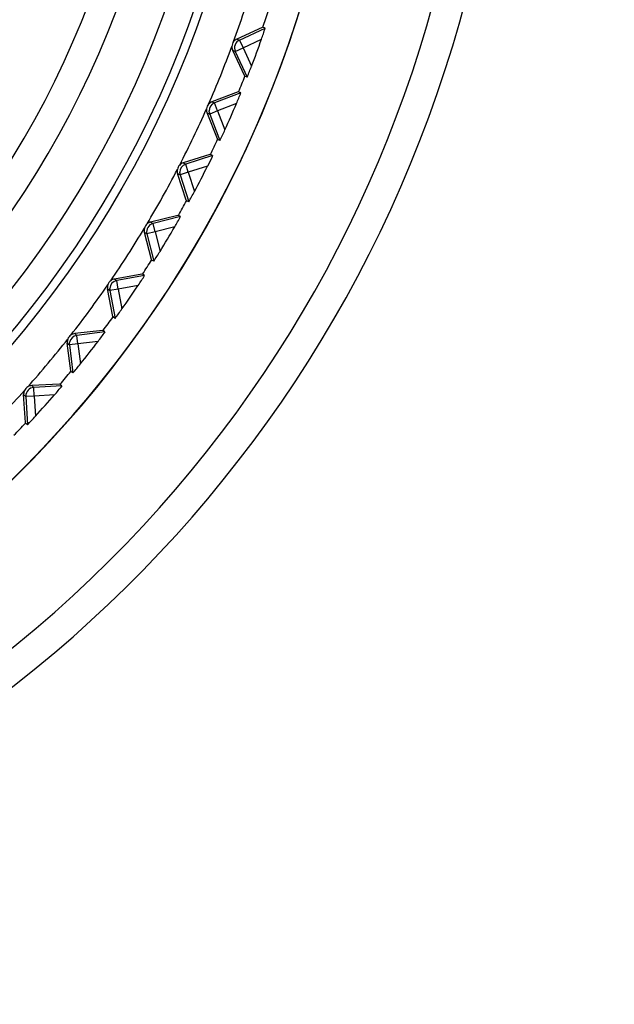
# Model space of a CAD drawing. Extents: x -26.9 to 25.8, y -19.2 to 15.2.
# Drawn here: x 8 to 9, y -1.2 to 0.6 of the extents above; entities that cross this region are included whole.
import ezdxf

# ---------------------------------------------------------------- set-up
doc = ezdxf.new("R2010")
doc.units = 0
doc.header["$MEASUREMENT"] = 0
doc.layers.get('0').update_dxf_attribs({"linetype": 'CONTINUOUS'})

msp = doc.modelspace()

# ---------------------------------------------------------------- linework, layer by layer
for points, knots in [([(7.61844, 2.8471), (6.85258, 3.31756), (5.86563, 3.21152), (5.21721, 2.58908), (5.21721, 2.58908), (4.56878, 1.96665), (4.42246, 0.98488), (4.86122, 0.20042), (4.86122, 0.20042), (5.29997, -0.58404), (6.21311, -0.97326), (7.08287, -0.74656), (7.08287, -0.74656), (7.95263, -0.51985), (8.55959, 0.26559), (8.55959, 1.16441)], [0, 0, 0, 0, 0.2, 0.2, 0.2, 0.2, 0.4, 0.4, 0.4, 0.4, 0.6, 0.6, 0.6, 0.6, 1, 1, 1, 1]), ([(7.61844, 2.8471), (6.85258, 3.31756), (5.86563, 3.21152), (5.21721, 2.58908), (5.21721, 2.58908), (4.56878, 1.96665), (4.42246, 0.98488), (4.86122, 0.20042), (4.86122, 0.20042), (5.29997, -0.58404), (6.21311, -0.97326), (7.08287, -0.74656), (7.08287, -0.74656), (7.95263, -0.51985), (8.55959, 0.26559), (8.55959, 1.16441)], [0, 0, 0, 0, 0.2, 0.2, 0.2, 0.2, 0.4, 0.4, 0.4, 0.4, 0.6, 0.6, 0.6, 0.6, 1, 1, 1, 1]), ([(8.39727, 1.16442), (8.39727, 2.16542), (7.58579, 2.97691), (6.58477, 2.97691), (6.58477, 2.97691), (5.58376, 2.97691), (4.77227, 2.16543), (4.77227, 1.16442), (4.77227, 1.16442), (4.77227, 0.16341), (5.58375, -0.64808), (6.58476, -0.64808), (6.58476, -0.64808), (7.58578, -0.64809), (8.39726, 0.16339), (8.39727, 1.16441), (8.39727, 1.16441), (8.39727, 1.16441), (8.39727, 1.16442), (8.39727, 1.16442)], [0, 0, 0, 0, 0.1666667, 0.1666667, 0.1666667, 0.1666667, 0.3333333, 0.3333333, 0.3333333, 0.3333333, 0.5, 0.5, 0.5, 0.5, 0.6666667, 0.6666667, 0.6666667, 0.6666667, 1, 1, 1, 1]), ([(8.39727, 1.16442), (8.39727, 2.16542), (7.58579, 2.97691), (6.58477, 2.97691), (6.58477, 2.97691), (5.58376, 2.97691), (4.77227, 2.16543), (4.77227, 1.16442), (4.77227, 1.16442), (4.77227, 0.16341), (5.58375, -0.64808), (6.58476, -0.64808), (6.58476, -0.64808), (7.58578, -0.64809), (8.39726, 0.16339), (8.39727, 1.16441), (8.39727, 1.16441), (8.39727, 1.16441), (8.39727, 1.16442), (8.39727, 1.16442)], [0, 0, 0, 0, 0.1666667, 0.1666667, 0.1666667, 0.1666667, 0.3333333, 0.3333333, 0.3333333, 0.3333333, 0.5, 0.5, 0.5, 0.5, 0.6666667, 0.6666667, 0.6666667, 0.6666667, 1, 1, 1, 1]), ([(8.38227, 1.16442), (8.38227, 2.15714), (7.5775, 2.96191), (6.58477, 2.96191), (6.58477, 2.96191), (5.59204, 2.96191), (4.78727, 2.15714), (4.78727, 1.16442), (4.78727, 1.16442), (4.78727, 0.17169), (5.59203, -0.63308), (6.58476, -0.63308), (6.58476, -0.63308), (7.57749, -0.63309), (8.38226, 0.17168), (8.38227, 1.16441), (8.38227, 1.16441), (8.38227, 1.16441), (8.38227, 1.16442), (8.38227, 1.16442)], [0, 0, 0, 0, 0.1666667, 0.1666667, 0.1666667, 0.1666667, 0.3333333, 0.3333333, 0.3333333, 0.3333333, 0.5, 0.5, 0.5, 0.5, 0.6666667, 0.6666667, 0.6666667, 0.6666667, 1, 1, 1, 1]), ([(8.38227, 1.16442), (8.38227, 2.15714), (7.5775, 2.96191), (6.58477, 2.96191), (6.58477, 2.96191), (5.59204, 2.96191), (4.78727, 2.15714), (4.78727, 1.16442), (4.78727, 1.16442), (4.78727, 0.17169), (5.59203, -0.63308), (6.58476, -0.63308), (6.58476, -0.63308), (7.57749, -0.63309), (8.38226, 0.17168), (8.38227, 1.16441), (8.38227, 1.16441), (8.38227, 1.16441), (8.38227, 1.16442), (8.38227, 1.16442)], [0, 0, 0, 0, 0.1666667, 0.1666667, 0.1666667, 0.1666667, 0.3333333, 0.3333333, 0.3333333, 0.3333333, 0.5, 0.5, 0.5, 0.5, 0.6666667, 0.6666667, 0.6666667, 0.6666667, 1, 1, 1, 1]), ([(8.33477, 1.16442), (8.33477, 2.13091), (7.55127, 2.91441), (6.58477, 2.91441), (6.58477, 2.91441), (5.61827, 2.91441), (4.83477, 2.13091), (4.83477, 1.16442), (4.83477, 1.16442), (4.83477, 0.19793), (5.61826, -0.58558), (6.58476, -0.58558), (6.58476, -0.58558), (7.55126, -0.58559), (8.33476, 0.19791), (8.33477, 1.16441), (8.33477, 1.16441), (8.33477, 1.16441), (8.33477, 1.16442), (8.33477, 1.16442)], [0, 0, 0, 0, 0.1666667, 0.1666667, 0.1666667, 0.1666667, 0.3333333, 0.3333333, 0.3333333, 0.3333333, 0.5, 0.5, 0.5, 0.5, 0.6666667, 0.6666667, 0.6666667, 0.6666667, 1, 1, 1, 1]), ([(8.33477, 1.16442), (8.33477, 2.13091), (7.55127, 2.91441), (6.58477, 2.91441), (6.58477, 2.91441), (5.61827, 2.91441), (4.83477, 2.13091), (4.83477, 1.16442), (4.83477, 1.16442), (4.83477, 0.19793), (5.61826, -0.58558), (6.58476, -0.58558), (6.58476, -0.58558), (7.55126, -0.58559), (8.33476, 0.19791), (8.33477, 1.16441), (8.33477, 1.16441), (8.33477, 1.16441), (8.33477, 1.16442), (8.33477, 1.16442)], [0, 0, 0, 0, 0.1666667, 0.1666667, 0.1666667, 0.1666667, 0.3333333, 0.3333333, 0.3333333, 0.3333333, 0.5, 0.5, 0.5, 0.5, 0.6666667, 0.6666667, 0.6666667, 0.6666667, 1, 1, 1, 1]), ([(5.12553, 2.87704), (4.40789, 2.26558), (4.14757, 1.27155), (4.4734, 0.38683), (4.4734, 0.38683), (4.79924, -0.49789), (5.6421, -1.08564), (6.58492, -1.08558), (6.58492, -1.08558), (7.52773, -1.08552), (8.37052, -0.49766), (8.69623, 0.38711), (8.69623, 0.38711), (9.02195, 1.27187), (8.76151, 2.26587), (8.04378, 2.87723)], [0, 0, 0, 0, 0.2, 0.2, 0.2, 0.2, 0.4, 0.4, 0.4, 0.4, 0.6, 0.6, 0.6, 0.6, 1, 1, 1, 1]), ([(5.12553, 2.87704), (4.40789, 2.26558), (4.14757, 1.27155), (4.4734, 0.38683), (4.4734, 0.38683), (4.79924, -0.49789), (5.6421, -1.08564), (6.58492, -1.08558), (6.58492, -1.08558), (7.52773, -1.08552), (8.37052, -0.49766), (8.69623, 0.38711), (8.69623, 0.38711), (9.02195, 1.27187), (8.76151, 2.26587), (8.04378, 2.87723)], [0, 0, 0, 0, 0.2, 0.2, 0.2, 0.2, 0.4, 0.4, 0.4, 0.4, 0.6, 0.6, 0.6, 0.6, 1, 1, 1, 1]), ([(4.60977, 1.16442), (4.60977, 0.21718), (5.28229, -0.59667), (6.21255, -0.77519), (6.21255, -0.77519), (7.14282, -0.95371), (8.06883, -0.44662), (8.41947, 0.43333), (8.41947, 0.43333), (8.77011, 1.31328), (8.44663, 2.31825), (7.64853, 2.82845)], [0, 0, 0, 0, 0.25, 0.25, 0.25, 0.25, 0.5, 0.5, 0.5, 0.5, 1, 1, 1, 1]), ([(4.60977, 1.16442), (4.60977, 0.21718), (5.28229, -0.59667), (6.21255, -0.77519), (6.21255, -0.77519), (7.14282, -0.95371), (8.06883, -0.44662), (8.41947, 0.43333), (8.41947, 0.43333), (8.77011, 1.31328), (8.44663, 2.31825), (7.64853, 2.82845)], [0, 0, 0, 0, 0.25, 0.25, 0.25, 0.25, 0.5, 0.5, 0.5, 0.5, 1, 1, 1, 1]), ([(6.66653, -0.50358), (7.55599, -0.45998), (8.25477, 0.27388), (8.25477, 1.16441), (8.25477, 1.16441), (8.25477, 2.05494), (7.556, 2.7888), (6.66654, 2.83241)], [0, 0, 0, 0, 0.3333333, 0.3333333, 0.3333333, 0.3333333, 1, 1, 1, 1]), ([(6.66653, -0.50358), (7.55599, -0.45998), (8.25477, 0.27388), (8.25477, 1.16441), (8.25477, 1.16441), (8.25477, 2.05494), (7.556, 2.7888), (6.66654, 2.83241)], [0, 0, 0, 0, 0.3333333, 0.3333333, 0.3333333, 0.3333333, 1, 1, 1, 1]), ([(6.6694, -0.45337), (7.53006, -0.40835), (8.20481, 0.30265), (8.20477, 1.16449), (8.20477, 1.16449), (8.20473, 2.02632), (7.52992, 2.73726), (6.66926, 2.7822)], [0, 0, 0, 0, 0.3333333, 0.3333333, 0.3333333, 0.3333333, 1, 1, 1, 1]), ([(6.6694, -0.45337), (7.53006, -0.40835), (8.20481, 0.30265), (8.20477, 1.16449), (8.20477, 1.16449), (8.20473, 2.02632), (7.52992, 2.73726), (6.66926, 2.7822)], [0, 0, 0, 0, 0.3333333, 0.3333333, 0.3333333, 0.3333333, 1, 1, 1, 1]), ([(4.48683, 1.81429), (4.20747, 0.91247), (4.53571, -0.06698), (5.30206, -0.61837), (5.30206, -0.61837), (6.06841, -1.16976), (7.1014, -1.1697), (7.86769, -0.61822), (7.86769, -0.61822), (8.63398, -0.06674), (8.96209, 0.91276), (8.68263, 1.81454)], [0, 0, 0, 0, 0.25, 0.25, 0.25, 0.25, 0.5, 0.5, 0.5, 0.5, 1, 1, 1, 1]), ([(4.48683, 1.81429), (4.20747, 0.91247), (4.53571, -0.06698), (5.30206, -0.61837), (5.30206, -0.61837), (6.06841, -1.16976), (7.1014, -1.1697), (7.86769, -0.61822), (7.86769, -0.61822), (8.63398, -0.06674), (8.96209, 0.91276), (8.68263, 1.81454)], [0, 0, 0, 0, 0.25, 0.25, 0.25, 0.25, 0.5, 0.5, 0.5, 0.5, 1, 1, 1, 1]), ([(4.60994, 1.16442), (4.60994, 0.45888), (4.98634, -0.19306), (5.59736, -0.54583), (5.59736, -0.54583), (6.20837, -0.8986), (6.96117, -0.8986), (7.57218, -0.54583), (7.57218, -0.54583), (8.18319, -0.19306), (8.55959, 0.45888), (8.55959, 1.16442)], [0, 0, 0, 0, 0.25, 0.25, 0.25, 0.25, 0.5, 0.5, 0.5, 0.5, 1, 1, 1, 1]), ([(4.60994, 1.16442), (4.60994, 0.45888), (4.98634, -0.19306), (5.59736, -0.54583), (5.59736, -0.54583), (6.20837, -0.8986), (6.96117, -0.8986), (7.57218, -0.54583), (7.57218, -0.54583), (8.18319, -0.19306), (8.55959, 0.45888), (8.55959, 1.16442)], [0, 0, 0, 0, 0.25, 0.25, 0.25, 0.25, 0.5, 0.5, 0.5, 0.5, 1, 1, 1, 1]), ([(8.40457, 0.54465), (8.40457, 0.54465), (8.40444, 0.54462), (8.40444, 0.54462), (8.40444, 0.54462), (8.40444, 0.54462), (8.40364, 0.5443), (8.40364, 0.5443), (8.40364, 0.5443), (8.40364, 0.5443), (8.35893, 0.52406), (8.35893, 0.52406)], [0, 0, 0, 0, 0.25, 0.25, 0.25, 0.25, 0.5, 0.5, 0.5, 0.5, 1, 1, 1, 1]), ([(8.40457, 0.54465), (8.40457, 0.54465), (8.40444, 0.54462), (8.40444, 0.54462), (8.40444, 0.54462), (8.40444, 0.54462), (8.40364, 0.5443), (8.40364, 0.5443), (8.40364, 0.5443), (8.40364, 0.5443), (8.35893, 0.52406), (8.35893, 0.52406)], [0, 0, 0, 0, 0.25, 0.25, 0.25, 0.25, 0.5, 0.5, 0.5, 0.5, 1, 1, 1, 1]), ([(8.37308, 0.45891), (8.37308, 0.45891), (8.373, 0.45902), (8.373, 0.45902), (8.373, 0.45902), (8.373, 0.45902), (8.3726, 0.45978), (8.3726, 0.45978), (8.3726, 0.45978), (8.3726, 0.45978), (8.35161, 0.50415), (8.35161, 0.50415)], [0, 0, 0, 0, 0.25, 0.25, 0.25, 0.25, 0.5, 0.5, 0.5, 0.5, 1, 1, 1, 1]), ([(8.37308, 0.45891), (8.37308, 0.45891), (8.373, 0.45902), (8.373, 0.45902), (8.373, 0.45902), (8.373, 0.45902), (8.3726, 0.45978), (8.3726, 0.45978), (8.3726, 0.45978), (8.3726, 0.45978), (8.35161, 0.50415), (8.35161, 0.50415)], [0, 0, 0, 0, 0.25, 0.25, 0.25, 0.25, 0.5, 0.5, 0.5, 0.5, 1, 1, 1, 1]), ([(8.36207, 0.43161), (8.36207, 0.43161), (8.36193, 0.43158), (8.36193, 0.43158), (8.36193, 0.43158), (8.36193, 0.43158), (8.36111, 0.43131), (8.36111, 0.43131), (8.36111, 0.43131), (8.36111, 0.43131), (8.31522, 0.41393), (8.31522, 0.41393)], [0, 0, 0, 0, 0.25, 0.25, 0.25, 0.25, 0.5, 0.5, 0.5, 0.5, 1, 1, 1, 1]), ([(8.36207, 0.43161), (8.36207, 0.43161), (8.36193, 0.43158), (8.36193, 0.43158), (8.36193, 0.43158), (8.36193, 0.43158), (8.36111, 0.43131), (8.36111, 0.43131), (8.36111, 0.43131), (8.36111, 0.43131), (8.31522, 0.41393), (8.31522, 0.41393)], [0, 0, 0, 0, 0.25, 0.25, 0.25, 0.25, 0.5, 0.5, 0.5, 0.5, 1, 1, 1, 1]), ([(8.32525, 0.34801), (8.32525, 0.34801), (8.32518, 0.34813), (8.32518, 0.34813), (8.32518, 0.34813), (8.32518, 0.34813), (8.32483, 0.34892), (8.32483, 0.34892), (8.32483, 0.34892), (8.32483, 0.34892), (8.30667, 0.39451), (8.30667, 0.39451)], [0, 0, 0, 0, 0.25, 0.25, 0.25, 0.25, 0.5, 0.5, 0.5, 0.5, 1, 1, 1, 1]), ([(8.32525, 0.34801), (8.32525, 0.34801), (8.32518, 0.34813), (8.32518, 0.34813), (8.32518, 0.34813), (8.32518, 0.34813), (8.32483, 0.34892), (8.32483, 0.34892), (8.32483, 0.34892), (8.32483, 0.34892), (8.30667, 0.39451), (8.30667, 0.39451)], [0, 0, 0, 0, 0.25, 0.25, 0.25, 0.25, 0.5, 0.5, 0.5, 0.5, 1, 1, 1, 1]), ([(8.31255, 0.32146), (8.31255, 0.32146), (8.31241, 0.32144), (8.31241, 0.32144), (8.31241, 0.32144), (8.31241, 0.32144), (8.31158, 0.32122), (8.31158, 0.32122), (8.31158, 0.32122), (8.31158, 0.32122), (8.26468, 0.30675), (8.26468, 0.30675)], [0, 0, 0, 0, 0.25, 0.25, 0.25, 0.25, 0.5, 0.5, 0.5, 0.5, 1, 1, 1, 1]), ([(8.31255, 0.32146), (8.31255, 0.32146), (8.31241, 0.32144), (8.31241, 0.32144), (8.31241, 0.32144), (8.31241, 0.32144), (8.31158, 0.32122), (8.31158, 0.32122), (8.31158, 0.32122), (8.31158, 0.32122), (8.26468, 0.30675), (8.26468, 0.30675)], [0, 0, 0, 0, 0.25, 0.25, 0.25, 0.25, 0.5, 0.5, 0.5, 0.5, 1, 1, 1, 1]), ([(8.27056, 0.24034), (8.27056, 0.24034), (8.27049, 0.24046), (8.27049, 0.24046), (8.27049, 0.24046), (8.27049, 0.24046), (8.27019, 0.24127), (8.27019, 0.24127), (8.27019, 0.24127), (8.27019, 0.24127), (8.25493, 0.28791), (8.25493, 0.28791)], [0, 0, 0, 0, 0.25, 0.25, 0.25, 0.25, 0.5, 0.5, 0.5, 0.5, 1, 1, 1, 1]), ([(8.27056, 0.24034), (8.27056, 0.24034), (8.27049, 0.24046), (8.27049, 0.24046), (8.27049, 0.24046), (8.27049, 0.24046), (8.27019, 0.24127), (8.27019, 0.24127), (8.27019, 0.24127), (8.27019, 0.24127), (8.25493, 0.28791), (8.25493, 0.28791)], [0, 0, 0, 0, 0.25, 0.25, 0.25, 0.25, 0.5, 0.5, 0.5, 0.5, 1, 1, 1, 1]), ([(8.25621, 0.21463), (8.25621, 0.21463), (8.25607, 0.21462), (8.25607, 0.21462), (8.25607, 0.21462), (8.25607, 0.21462), (8.25522, 0.21446), (8.25522, 0.21446), (8.25522, 0.21446), (8.25522, 0.21446), (8.20751, 0.20296), (8.20751, 0.20296)], [0, 0, 0, 0, 0.25, 0.25, 0.25, 0.25, 0.5, 0.5, 0.5, 0.5, 1, 1, 1, 1]), ([(8.25621, 0.21463), (8.25621, 0.21463), (8.25607, 0.21462), (8.25607, 0.21462), (8.25607, 0.21462), (8.25607, 0.21462), (8.25522, 0.21446), (8.25522, 0.21446), (8.25522, 0.21446), (8.25522, 0.21446), (8.20751, 0.20296), (8.20751, 0.20296)], [0, 0, 0, 0, 0.25, 0.25, 0.25, 0.25, 0.5, 0.5, 0.5, 0.5, 1, 1, 1, 1]), ([(8.20921, 0.13631), (8.20921, 0.13631), (8.20915, 0.13644), (8.20915, 0.13644), (8.20915, 0.13644), (8.20915, 0.13644), (8.2089, 0.13726), (8.2089, 0.13726), (8.2089, 0.13726), (8.2089, 0.13726), (8.1966, 0.18477), (8.1966, 0.18477)], [0, 0, 0, 0, 0.25, 0.25, 0.25, 0.25, 0.5, 0.5, 0.5, 0.5, 1, 1, 1, 1]), ([(8.20921, 0.13631), (8.20921, 0.13631), (8.20915, 0.13644), (8.20915, 0.13644), (8.20915, 0.13644), (8.20915, 0.13644), (8.2089, 0.13726), (8.2089, 0.13726), (8.2089, 0.13726), (8.2089, 0.13726), (8.1966, 0.18477), (8.1966, 0.18477)], [0, 0, 0, 0, 0.25, 0.25, 0.25, 0.25, 0.5, 0.5, 0.5, 0.5, 1, 1, 1, 1]), ([(8.19327, 0.11156), (8.19327, 0.11156), (8.19314, 0.11156), (8.19314, 0.11156), (8.19314, 0.11156), (8.19314, 0.11156), (8.19228, 0.11145), (8.19228, 0.11145), (8.19228, 0.11145), (8.19228, 0.11145), (8.14394, 0.10296), (8.14394, 0.10296)], [0, 0, 0, 0, 0.25, 0.25, 0.25, 0.25, 0.5, 0.5, 0.5, 0.5, 1, 1, 1, 1]), ([(8.19327, 0.11156), (8.19327, 0.11156), (8.19314, 0.11156), (8.19314, 0.11156), (8.19314, 0.11156), (8.19314, 0.11156), (8.19228, 0.11145), (8.19228, 0.11145), (8.19228, 0.11145), (8.19228, 0.11145), (8.14394, 0.10296), (8.14394, 0.10296)], [0, 0, 0, 0, 0.25, 0.25, 0.25, 0.25, 0.5, 0.5, 0.5, 0.5, 1, 1, 1, 1]), ([(8.14145, 0.03634), (8.14145, 0.03634), (8.14139, 0.03647), (8.14139, 0.03647), (8.14139, 0.03647), (8.14139, 0.03647), (8.1412, 0.0373), (8.1412, 0.0373), (8.1412, 0.0373), (8.1412, 0.0373), (8.1319, 0.0855), (8.1319, 0.0855)], [0, 0, 0, 0, 0.25, 0.25, 0.25, 0.25, 0.5, 0.5, 0.5, 0.5, 1, 1, 1, 1]), ([(8.14145, 0.03634), (8.14145, 0.03634), (8.14139, 0.03647), (8.14139, 0.03647), (8.14139, 0.03647), (8.14139, 0.03647), (8.1412, 0.0373), (8.1412, 0.0373), (8.1412, 0.0373), (8.1412, 0.0373), (8.1319, 0.0855), (8.1319, 0.0855)], [0, 0, 0, 0, 0.25, 0.25, 0.25, 0.25, 0.5, 0.5, 0.5, 0.5, 1, 1, 1, 1]), ([(8.12399, 0.01263), (8.12399, 0.01263), (8.12385, 0.01265), (8.12385, 0.01265), (8.12385, 0.01265), (8.12385, 0.01265), (8.12299, 0.01259), (8.12299, 0.01259), (8.12299, 0.01259), (8.12299, 0.01259), (8.07421, 0.00716), (8.07421, 0.00716)], [0, 0, 0, 0, 0.25, 0.25, 0.25, 0.25, 0.5, 0.5, 0.5, 0.5, 1, 1, 1, 1]), ([(8.12399, 0.01263), (8.12399, 0.01263), (8.12385, 0.01265), (8.12385, 0.01265), (8.12385, 0.01265), (8.12385, 0.01265), (8.12299, 0.01259), (8.12299, 0.01259), (8.12299, 0.01259), (8.12299, 0.01259), (8.07421, 0.00716), (8.07421, 0.00716)], [0, 0, 0, 0, 0.25, 0.25, 0.25, 0.25, 0.5, 0.5, 0.5, 0.5, 1, 1, 1, 1]), ([(8.06754, -0.05918), (8.06754, -0.05918), (8.0675, -0.05905), (8.0675, -0.05905), (8.0675, -0.05905), (8.0675, -0.05905), (8.06735, -0.0582), (8.06735, -0.0582), (8.06735, -0.0582), (8.06735, -0.0582), (8.06111, -0.00952), (8.06111, -0.00952)], [0, 0, 0, 0, 0.25, 0.25, 0.25, 0.25, 0.5, 0.5, 0.5, 0.5, 1, 1, 1, 1]), ([(8.06754, -0.05918), (8.06754, -0.05918), (8.0675, -0.05905), (8.0675, -0.05905), (8.0675, -0.05905), (8.0675, -0.05905), (8.06735, -0.0582), (8.06735, -0.0582), (8.06735, -0.0582), (8.06735, -0.0582), (8.06111, -0.00952), (8.06111, -0.00952)], [0, 0, 0, 0, 0.25, 0.25, 0.25, 0.25, 0.5, 0.5, 0.5, 0.5, 1, 1, 1, 1]), ([(8.04863, -0.08174), (8.04863, -0.08174), (8.0485, -0.08172), (8.0485, -0.08172), (8.0485, -0.08172), (8.0485, -0.08172), (8.04763, -0.08173), (8.04763, -0.08173), (8.04763, -0.08173), (8.04763, -0.08173), (7.99861, -0.08408), (7.99861, -0.08408)], [0, 0, 0, 0, 0.25, 0.25, 0.25, 0.25, 0.5, 0.5, 0.5, 0.5, 1, 1, 1, 1]), ([(8.04863, -0.08174), (8.04863, -0.08174), (8.0485, -0.08172), (8.0485, -0.08172), (8.0485, -0.08172), (8.0485, -0.08172), (8.04763, -0.08173), (8.04763, -0.08173), (8.04763, -0.08173), (8.04763, -0.08173), (7.99861, -0.08408), (7.99861, -0.08408)], [0, 0, 0, 0, 0.25, 0.25, 0.25, 0.25, 0.5, 0.5, 0.5, 0.5, 1, 1, 1, 1]), ([(7.98778, -0.14987), (7.98778, -0.14987), (7.98775, -0.14974), (7.98775, -0.14974), (7.98775, -0.14974), (7.98775, -0.14974), (7.98766, -0.14888), (7.98766, -0.14888), (7.98766, -0.14888), (7.98766, -0.14888), (7.98448, -0.0999), (7.98448, -0.0999)], [0, 0, 0, 0, 0.25, 0.25, 0.25, 0.25, 0.5, 0.5, 0.5, 0.5, 1, 1, 1, 1]), ([(7.98778, -0.14987), (7.98778, -0.14987), (7.98775, -0.14974), (7.98775, -0.14974), (7.98775, -0.14974), (7.98775, -0.14974), (7.98766, -0.14888), (7.98766, -0.14888), (7.98766, -0.14888), (7.98766, -0.14888), (7.98448, -0.0999), (7.98448, -0.0999)], [0, 0, 0, 0, 0.25, 0.25, 0.25, 0.25, 0.5, 0.5, 0.5, 0.5, 1, 1, 1, 1])]:
    msp.add_open_spline(points, degree=3, knots=knots)
for points in [[(8.35334, 0.5196), (8.36582, 0.55383), (8.3773, 0.58842), (8.38778, 0.62332)], [(8.35334, 0.5196), (8.36582, 0.55383), (8.3773, 0.58842), (8.38778, 0.62332)], [(8.40458, 0.54465), (8.40774, 0.55394), (8.41083, 0.56325), (8.41385, 0.57259)], [(8.40458, 0.54465), (8.40774, 0.55394), (8.41083, 0.56325), (8.41385, 0.57259)], [(8.3636, 0.52235), (8.3636, 0.52235), (8.4086, 0.54317), (8.4086, 0.54317)], [(8.3636, 0.52235), (8.3636, 0.52235), (8.4086, 0.54317), (8.4086, 0.54317)], [(8.40208, 0.52365), (8.40443, 0.5301), (8.40662, 0.5366), (8.40864, 0.54316)], [(8.40208, 0.52365), (8.40443, 0.5301), (8.40662, 0.5366), (8.40864, 0.54316)], [(8.4086, 0.54317), (8.4086, 0.54317), (8.40457, 0.54465), (8.40457, 0.54465)], [(8.4086, 0.54317), (8.4086, 0.54317), (8.40457, 0.54465), (8.40457, 0.54465)], [(8.35334, 0.5196), (8.35148, 0.51717), (8.3504, 0.51423), (8.35024, 0.51117)], [(8.35334, 0.5196), (8.35148, 0.51717), (8.3504, 0.51423), (8.35024, 0.51117)], [(8.35893, 0.52406), (8.35673, 0.52304), (8.35482, 0.52151), (8.35334, 0.5196)], [(8.35893, 0.52406), (8.35673, 0.52304), (8.35482, 0.52151), (8.35334, 0.5196)], [(8.3636, 0.52235), (8.35999, 0.52068), (8.35719, 0.51764), (8.35582, 0.51391)], [(8.3636, 0.52235), (8.35999, 0.52068), (8.35719, 0.51764), (8.35582, 0.51391)], [(8.35893, 0.52406), (8.35893, 0.52406), (8.3636, 0.52235), (8.3636, 0.52235)], [(8.35893, 0.52406), (8.35893, 0.52406), (8.3636, 0.52235), (8.3636, 0.52235)], [(8.3636, 0.52235), (8.3636, 0.52235), (8.36989, 0.50874), (8.36989, 0.50874)], [(8.3636, 0.52235), (8.3636, 0.52235), (8.36989, 0.50874), (8.36989, 0.50874)], [(8.3699, 0.50873), (8.3699, 0.50873), (8.40211, 0.52364), (8.40211, 0.52364)], [(8.3699, 0.50873), (8.3699, 0.50873), (8.40211, 0.52364), (8.40211, 0.52364)], [(8.3848, 0.47652), (8.39077, 0.49215), (8.39654, 0.50786), (8.40211, 0.52364)], [(8.3848, 0.47652), (8.39077, 0.49215), (8.39654, 0.50786), (8.40211, 0.52364)], [(8.30936, 0.40982), (8.32396, 0.4432), (8.3376, 0.477), (8.35024, 0.51117)], [(8.30936, 0.40982), (8.32396, 0.4432), (8.3376, 0.477), (8.35024, 0.51117)], [(8.35024, 0.51117), (8.35024, 0.51117), (8.35023, 0.51045), (8.35023, 0.51045)], [(8.35024, 0.51117), (8.35024, 0.51117), (8.35023, 0.51045), (8.35023, 0.51045)], [(8.35023, 0.51045), (8.35023, 0.50827), (8.3507, 0.50612), (8.35162, 0.50415)], [(8.35023, 0.51045), (8.35023, 0.50827), (8.3507, 0.50612), (8.35162, 0.50415)], [(8.35161, 0.50415), (8.35161, 0.50415), (8.35628, 0.50244), (8.35628, 0.50244)], [(8.35161, 0.50415), (8.35161, 0.50415), (8.35628, 0.50244), (8.35628, 0.50244)], [(8.35582, 0.5139), (8.35445, 0.51017), (8.35462, 0.50604), (8.35629, 0.50243)], [(8.35582, 0.5139), (8.35445, 0.51017), (8.35462, 0.50604), (8.35629, 0.50243)], [(8.35628, 0.50244), (8.35628, 0.50244), (8.36989, 0.50874), (8.36989, 0.50874)], [(8.35628, 0.50244), (8.35628, 0.50244), (8.36989, 0.50874), (8.36989, 0.50874)], [(8.35628, 0.50244), (8.35628, 0.50244), (8.37711, 0.45743), (8.37711, 0.45743)], [(8.35628, 0.50244), (8.35628, 0.50244), (8.37711, 0.45743), (8.37711, 0.45743)], [(8.3699, 0.50873), (8.3699, 0.50873), (8.3848, 0.47652), (8.3848, 0.47652)], [(8.3699, 0.50873), (8.3699, 0.50873), (8.3848, 0.47652), (8.3848, 0.47652)], [(8.37715, 0.45741), (8.37985, 0.46372), (8.38239, 0.4701), (8.38478, 0.47653)], [(8.37715, 0.45741), (8.37985, 0.46372), (8.38239, 0.4701), (8.38478, 0.47653)], [(8.36207, 0.43161), (8.36581, 0.44068), (8.36948, 0.44978), (8.37308, 0.45891)], [(8.36207, 0.43161), (8.36581, 0.44068), (8.36948, 0.44978), (8.37308, 0.45891)], [(8.37711, 0.45743), (8.37711, 0.45743), (8.37308, 0.45891), (8.37308, 0.45891)], [(8.37711, 0.45743), (8.37711, 0.45743), (8.37308, 0.45891), (8.37308, 0.45891)], [(8.366, 0.42988), (8.366, 0.42988), (8.31977, 0.41192), (8.31977, 0.41192)], [(8.366, 0.42988), (8.366, 0.42988), (8.31977, 0.41192), (8.31977, 0.41192)], [(8.35826, 0.4108), (8.36101, 0.41709), (8.3636, 0.42345), (8.36603, 0.42987)], [(8.35826, 0.4108), (8.36101, 0.41709), (8.3636, 0.42345), (8.36603, 0.42987)], [(8.366, 0.42988), (8.366, 0.42988), (8.36207, 0.43161), (8.36207, 0.43161)], [(8.366, 0.42988), (8.366, 0.42988), (8.36207, 0.43161), (8.36207, 0.43161)], [(8.25857, 0.30302), (8.27525, 0.33542), (8.29098, 0.3683), (8.30574, 0.40161)], [(8.25857, 0.30302), (8.27525, 0.33542), (8.29098, 0.3683), (8.30574, 0.40161)], [(8.30574, 0.40161), (8.30574, 0.40161), (8.30565, 0.39995), (8.30565, 0.39995)], [(8.30574, 0.40161), (8.30574, 0.40161), (8.30565, 0.39995), (8.30565, 0.39995)], [(8.30565, 0.39995), (8.30566, 0.39809), (8.306, 0.39625), (8.30667, 0.39451)], [(8.30565, 0.39995), (8.30566, 0.39809), (8.306, 0.39625), (8.30667, 0.39451)], [(8.30936, 0.40982), (8.30735, 0.40751), (8.30609, 0.40465), (8.30574, 0.40161)], [(8.30936, 0.40982), (8.30735, 0.40751), (8.30609, 0.40465), (8.30574, 0.40161)], [(8.31522, 0.41393), (8.31297, 0.41305), (8.31096, 0.41164), (8.30936, 0.40982)], [(8.31522, 0.41393), (8.31297, 0.41305), (8.31096, 0.41164), (8.30936, 0.40982)], [(8.31977, 0.41192), (8.31401, 0.40968), (8.31021, 0.40413), (8.31021, 0.39794)], [(8.31977, 0.41192), (8.31401, 0.40968), (8.31021, 0.40413), (8.31021, 0.39794)], [(8.31029, 0.39632), (8.31029, 0.39632), (8.31021, 0.39794), (8.31021, 0.39794)], [(8.31029, 0.39632), (8.31029, 0.39632), (8.31021, 0.39794), (8.31021, 0.39794)], [(8.3252, 0.39794), (8.3252, 0.39794), (8.31122, 0.39251), (8.31122, 0.39251)], [(8.3252, 0.39794), (8.3252, 0.39794), (8.31122, 0.39251), (8.31122, 0.39251)], [(8.31522, 0.41393), (8.31522, 0.41393), (8.31977, 0.41192), (8.31977, 0.41192)], [(8.31522, 0.41393), (8.31522, 0.41393), (8.31977, 0.41192), (8.31977, 0.41192)], [(8.3252, 0.39794), (8.3252, 0.39794), (8.31977, 0.41192), (8.31977, 0.41192)], [(8.3252, 0.39794), (8.3252, 0.39794), (8.31977, 0.41192), (8.31977, 0.41192)], [(8.35829, 0.41079), (8.35829, 0.41079), (8.3252, 0.39794), (8.3252, 0.39794)], [(8.35829, 0.41079), (8.35829, 0.41079), (8.3252, 0.39794), (8.3252, 0.39794)], [(8.3252, 0.39794), (8.3252, 0.39794), (8.33806, 0.36486), (8.33806, 0.36486)], [(8.3252, 0.39794), (8.3252, 0.39794), (8.33806, 0.36486), (8.33806, 0.36486)], [(8.33806, 0.36486), (8.345, 0.38008), (8.35174, 0.39539), (8.35829, 0.41079)], [(8.33806, 0.36486), (8.345, 0.38008), (8.35174, 0.39539), (8.35829, 0.41079)], [(8.30667, 0.39451), (8.30667, 0.39451), (8.31122, 0.39251), (8.31122, 0.39251)], [(8.30667, 0.39451), (8.30667, 0.39451), (8.31122, 0.39251), (8.31122, 0.39251)], [(8.31029, 0.39631), (8.31044, 0.39501), (8.31075, 0.39373), (8.31122, 0.39251)], [(8.31029, 0.39631), (8.31044, 0.39501), (8.31075, 0.39373), (8.31122, 0.39251)], [(8.31122, 0.39251), (8.31122, 0.39251), (8.32918, 0.34628), (8.32918, 0.34628)], [(8.31122, 0.39251), (8.31122, 0.39251), (8.32918, 0.34628), (8.32918, 0.34628)], [(8.32922, 0.34627), (8.33231, 0.35239), (8.33525, 0.35859), (8.33803, 0.36487)], [(8.32922, 0.34627), (8.33231, 0.35239), (8.33525, 0.35859), (8.33803, 0.36487)], [(8.31255, 0.32146), (8.31685, 0.33028), (8.32109, 0.33913), (8.32525, 0.34801)], [(8.31255, 0.32146), (8.31685, 0.33028), (8.32109, 0.33913), (8.32525, 0.34801)], [(8.32918, 0.34628), (8.32918, 0.34628), (8.32525, 0.34801), (8.32525, 0.34801)], [(8.32918, 0.34628), (8.32918, 0.34628), (8.32525, 0.34801), (8.32525, 0.34801)], [(8.31636, 0.31948), (8.31636, 0.31948), (8.2691, 0.30446), (8.2691, 0.30446)], [(8.31636, 0.31948), (8.31636, 0.31948), (8.2691, 0.30446), (8.2691, 0.30446)], [(8.31418, 0.31463), (8.31418, 0.31463), (8.30746, 0.30092), (8.30746, 0.30092)], [(8.31418, 0.31463), (8.31418, 0.31463), (8.30746, 0.30092), (8.30746, 0.30092)], [(8.31636, 0.31948), (8.31636, 0.31948), (8.31255, 0.32146), (8.31255, 0.32146)], [(8.31636, 0.31948), (8.31636, 0.31948), (8.31255, 0.32146), (8.31255, 0.32146)], [(8.31636, 0.31948), (8.31636, 0.31948), (8.31418, 0.31463), (8.31418, 0.31463)], [(8.31636, 0.31948), (8.31636, 0.31948), (8.31418, 0.31463), (8.31418, 0.31463)], [(8.20118, 0.19962), (8.21986, 0.23091), (8.23762, 0.26273), (8.25445, 0.29505)], [(8.20118, 0.19962), (8.21986, 0.23091), (8.23762, 0.26273), (8.25445, 0.29505)], [(8.25445, 0.29505), (8.2543, 0.29419), (8.25422, 0.29333), (8.25423, 0.29246)], [(8.25445, 0.29505), (8.2543, 0.29419), (8.25422, 0.29333), (8.25423, 0.29246)], [(8.25857, 0.30302), (8.25642, 0.30084), (8.25498, 0.29806), (8.25445, 0.29505)], [(8.25857, 0.30302), (8.25642, 0.30084), (8.25498, 0.29806), (8.25445, 0.29505)], [(8.26468, 0.30675), (8.26238, 0.30601), (8.26028, 0.30474), (8.25857, 0.30302)], [(8.26468, 0.30675), (8.26238, 0.30601), (8.26028, 0.30474), (8.25857, 0.30302)], [(8.2691, 0.30446), (8.26287, 0.30248), (8.25864, 0.2967), (8.25864, 0.29017)], [(8.2691, 0.30446), (8.26287, 0.30248), (8.25864, 0.2967), (8.25864, 0.29017)], [(8.26468, 0.30675), (8.26468, 0.30675), (8.2691, 0.30446), (8.2691, 0.30446)], [(8.26468, 0.30675), (8.26468, 0.30675), (8.2691, 0.30446), (8.2691, 0.30446)], [(8.27364, 0.29017), (8.27364, 0.29017), (8.2691, 0.30446), (8.2691, 0.30446)], [(8.27364, 0.29017), (8.27364, 0.29017), (8.2691, 0.30446), (8.2691, 0.30446)], [(8.30746, 0.30092), (8.30746, 0.30092), (8.27364, 0.29017), (8.27364, 0.29017)], [(8.30746, 0.30092), (8.30746, 0.30092), (8.27364, 0.29017), (8.27364, 0.29017)], [(8.28439, 0.25635), (8.29227, 0.2711), (8.29997, 0.28596), (8.30746, 0.30092)], [(8.28439, 0.25635), (8.29227, 0.2711), (8.29997, 0.28596), (8.30746, 0.30092)], [(8.25423, 0.29246), (8.25423, 0.29092), (8.25446, 0.28938), (8.25493, 0.28791)], [(8.25423, 0.29246), (8.25423, 0.29092), (8.25446, 0.28938), (8.25493, 0.28791)], [(8.25493, 0.28791), (8.25493, 0.28791), (8.25935, 0.28562), (8.25935, 0.28562)], [(8.25493, 0.28791), (8.25493, 0.28791), (8.25935, 0.28562), (8.25935, 0.28562)], [(8.25866, 0.28948), (8.25866, 0.28948), (8.25864, 0.29017), (8.25864, 0.29017)], [(8.25866, 0.28948), (8.25866, 0.28948), (8.25864, 0.29017), (8.25864, 0.29017)], [(8.25866, 0.28948), (8.25872, 0.28817), (8.25895, 0.28688), (8.25935, 0.28563)], [(8.25866, 0.28948), (8.25872, 0.28817), (8.25895, 0.28688), (8.25935, 0.28563)], [(8.27364, 0.29017), (8.27364, 0.29017), (8.25935, 0.28562), (8.25935, 0.28562)], [(8.27364, 0.29017), (8.27364, 0.29017), (8.25935, 0.28562), (8.25935, 0.28562)], [(8.25935, 0.28562), (8.25935, 0.28562), (8.27437, 0.23837), (8.27437, 0.23837)], [(8.25935, 0.28562), (8.25935, 0.28562), (8.27437, 0.23837), (8.27437, 0.23837)], [(8.27364, 0.29017), (8.27364, 0.29017), (8.28439, 0.25634), (8.28439, 0.25634)], [(8.27364, 0.29017), (8.27364, 0.29017), (8.28439, 0.25634), (8.28439, 0.25634)], [(8.2744, 0.23835), (8.27787, 0.24427), (8.2812, 0.25027), (8.28437, 0.25636)], [(8.2744, 0.23835), (8.27787, 0.24427), (8.2812, 0.25027), (8.28437, 0.25636)], [(8.25621, 0.21463), (8.26106, 0.22316), (8.26584, 0.23173), (8.27056, 0.24034)], [(8.25621, 0.21463), (8.26106, 0.22316), (8.26584, 0.23173), (8.27056, 0.24034)], [(8.27437, 0.23837), (8.27437, 0.23837), (8.27056, 0.24034), (8.27056, 0.24034)], [(8.27437, 0.23837), (8.27437, 0.23837), (8.27056, 0.24034), (8.27056, 0.24034)], [(8.25989, 0.21242), (8.25989, 0.21242), (8.21178, 0.2004), (8.21178, 0.2004)], [(8.25989, 0.21242), (8.25989, 0.21242), (8.21178, 0.2004), (8.21178, 0.2004)], [(8.24983, 0.19447), (8.25334, 0.20036), (8.25671, 0.20634), (8.25992, 0.21241)], [(8.24983, 0.19447), (8.25334, 0.20036), (8.25671, 0.20634), (8.25992, 0.21241)], [(8.25989, 0.21242), (8.25989, 0.21242), (8.25621, 0.21463), (8.25621, 0.21463)], [(8.25989, 0.21242), (8.25989, 0.21242), (8.25621, 0.21463), (8.25621, 0.21463)], [(8.13741, 0.10003), (8.15802, 0.13008), (8.17774, 0.16073), (8.19657, 0.19193)], [(8.13741, 0.10003), (8.15802, 0.13008), (8.17774, 0.16073), (8.19657, 0.19193)], [(8.19656, 0.19189), (8.196, 0.18953), (8.19601, 0.18708), (8.19661, 0.18473)], [(8.19656, 0.19189), (8.196, 0.18953), (8.19601, 0.18708), (8.19661, 0.18473)], [(8.20118, 0.19962), (8.1989, 0.19758), (8.19729, 0.1949), (8.19656, 0.19193)], [(8.20118, 0.19962), (8.1989, 0.19758), (8.19729, 0.1949), (8.19656, 0.19193)], [(8.21177, 0.2004), (8.20374, 0.19839), (8.19886, 0.19025), (8.20086, 0.18221)], [(8.21177, 0.2004), (8.20374, 0.19839), (8.19886, 0.19025), (8.20086, 0.18221)], [(8.20751, 0.20296), (8.20517, 0.20237), (8.203, 0.20123), (8.20118, 0.19962)], [(8.20751, 0.20296), (8.20517, 0.20237), (8.203, 0.20123), (8.20118, 0.19962)], [(8.20751, 0.20296), (8.20751, 0.20296), (8.21178, 0.2004), (8.21178, 0.2004)], [(8.20751, 0.20296), (8.20751, 0.20296), (8.21178, 0.2004), (8.21178, 0.2004)], [(8.21541, 0.18585), (8.21541, 0.18585), (8.21178, 0.2004), (8.21178, 0.2004)], [(8.21541, 0.18585), (8.21541, 0.18585), (8.21178, 0.2004), (8.21178, 0.2004)], [(8.24985, 0.19446), (8.24985, 0.19446), (8.21541, 0.18585), (8.21541, 0.18585)], [(8.24985, 0.19446), (8.24985, 0.19446), (8.21541, 0.18585), (8.21541, 0.18585)], [(8.22402, 0.15142), (8.23282, 0.16565), (8.24143, 0.18), (8.24985, 0.19445)], [(8.22402, 0.15142), (8.23282, 0.16565), (8.24143, 0.18), (8.24985, 0.19445)], [(8.1966, 0.18477), (8.1966, 0.18477), (8.20086, 0.18221), (8.20086, 0.18221)], [(8.1966, 0.18477), (8.1966, 0.18477), (8.20086, 0.18221), (8.20086, 0.18221)], [(8.21541, 0.18585), (8.21541, 0.18585), (8.20086, 0.18221), (8.20086, 0.18221)], [(8.21541, 0.18585), (8.21541, 0.18585), (8.20086, 0.18221), (8.20086, 0.18221)], [(8.20086, 0.18221), (8.20086, 0.18221), (8.21288, 0.1341), (8.21288, 0.1341)], [(8.20086, 0.18221), (8.20086, 0.18221), (8.21288, 0.1341), (8.21288, 0.1341)], [(8.21541, 0.18585), (8.21541, 0.18585), (8.22402, 0.15142), (8.22402, 0.15142)], [(8.21541, 0.18585), (8.21541, 0.18585), (8.22402, 0.15142), (8.22402, 0.15142)], [(8.21292, 0.13408), (8.21676, 0.13977), (8.22045, 0.14555), (8.224, 0.15143)], [(8.21292, 0.13408), (8.21676, 0.13977), (8.22045, 0.14555), (8.224, 0.15143)], [(8.19327, 0.11155), (8.19865, 0.11977), (8.20396, 0.12802), (8.20921, 0.13631)], [(8.19327, 0.11155), (8.19865, 0.11977), (8.20396, 0.12802), (8.20921, 0.13631)], [(8.21288, 0.1341), (8.21288, 0.1341), (8.20921, 0.13631), (8.20921, 0.13631)], [(8.21288, 0.1341), (8.21288, 0.1341), (8.20921, 0.13631), (8.20921, 0.13631)], [(8.19681, 0.10912), (8.19681, 0.10912), (8.14804, 0.10014), (8.14804, 0.10014)], [(8.19681, 0.10912), (8.19681, 0.10912), (8.14804, 0.10014), (8.14804, 0.10014)], [(8.18564, 0.09183), (8.18951, 0.09749), (8.19325, 0.10325), (8.19684, 0.1091)], [(8.18564, 0.09183), (8.18951, 0.09749), (8.19325, 0.10325), (8.19684, 0.1091)], [(8.19681, 0.10912), (8.19681, 0.10912), (8.19327, 0.11156), (8.19327, 0.11156)], [(8.19681, 0.10912), (8.19681, 0.10912), (8.19327, 0.11156), (8.19327, 0.11156)], [(8.06752, 0.00464), (8.08997, 0.03334), (8.11158, 0.06269), (8.13232, 0.09264)], [(8.06752, 0.00464), (8.08997, 0.03334), (8.11158, 0.06269), (8.13232, 0.09264)], [(8.13232, 0.09264), (8.13188, 0.09121), (8.13166, 0.08971), (8.13166, 0.08821)], [(8.13232, 0.09264), (8.13188, 0.09121), (8.13166, 0.08971), (8.13166, 0.08821)], [(8.13166, 0.08821), (8.13166, 0.0873), (8.13174, 0.08639), (8.13191, 0.0855)], [(8.13166, 0.08821), (8.13166, 0.0873), (8.13174, 0.08639), (8.13191, 0.0855)], [(8.13741, 0.10003), (8.13501, 0.09814), (8.13323, 0.09556), (8.13232, 0.09264)], [(8.13741, 0.10003), (8.13501, 0.09814), (8.13323, 0.09556), (8.13232, 0.09264)], [(8.13575, 0.08539), (8.13575, 0.08539), (8.1358, 0.08659), (8.1358, 0.08659)], [(8.13575, 0.08539), (8.13575, 0.08539), (8.1358, 0.08659), (8.1358, 0.08659)], [(8.14804, 0.10014), (8.14136, 0.09891), (8.13634, 0.09335), (8.1358, 0.08659)], [(8.14804, 0.10014), (8.14136, 0.09891), (8.13634, 0.09335), (8.1358, 0.08659)], [(8.14394, 0.10296), (8.14156, 0.10252), (8.13932, 0.10152), (8.13741, 0.10003)], [(8.14394, 0.10296), (8.14156, 0.10252), (8.13932, 0.10152), (8.13741, 0.10003)], [(8.14394, 0.10297), (8.14394, 0.10297), (8.14804, 0.10014), (8.14804, 0.10014)], [(8.14394, 0.10297), (8.14394, 0.10297), (8.14804, 0.10014), (8.14804, 0.10014)], [(8.15075, 0.08539), (8.15075, 0.08539), (8.14804, 0.10014), (8.14804, 0.10014)], [(8.15075, 0.08539), (8.15075, 0.08539), (8.14804, 0.10014), (8.14804, 0.10014)], [(8.18566, 0.09182), (8.18566, 0.09182), (8.15075, 0.08539), (8.15075, 0.08539)], [(8.18566, 0.09182), (8.18566, 0.09182), (8.15075, 0.08539), (8.15075, 0.08539)], [(8.15718, 0.05048), (8.16685, 0.06414), (8.17635, 0.07792), (8.18566, 0.09182)], [(8.15718, 0.05048), (8.16685, 0.06414), (8.17635, 0.07792), (8.18566, 0.09182)], [(8.1319, 0.0855), (8.1319, 0.0855), (8.136, 0.08267), (8.136, 0.08267)], [(8.1319, 0.0855), (8.1319, 0.0855), (8.136, 0.08267), (8.136, 0.08267)], [(8.13575, 0.08539), (8.13575, 0.08448), (8.13584, 0.08357), (8.136, 0.08267)], [(8.13575, 0.08539), (8.13575, 0.08448), (8.13584, 0.08357), (8.136, 0.08267)], [(8.15075, 0.08539), (8.15075, 0.08539), (8.136, 0.08267), (8.136, 0.08267)], [(8.15075, 0.08539), (8.15075, 0.08539), (8.136, 0.08267), (8.136, 0.08267)], [(8.136, 0.08267), (8.136, 0.08267), (8.14498, 0.0339), (8.14498, 0.0339)], [(8.136, 0.08267), (8.136, 0.08267), (8.14498, 0.0339), (8.14498, 0.0339)], [(8.15075, 0.08539), (8.15075, 0.08539), (8.15718, 0.05049), (8.15718, 0.05049)], [(8.15075, 0.08539), (8.15075, 0.08539), (8.15718, 0.05049), (8.15718, 0.05049)], [(8.12399, 0.01263), (8.12987, 0.02049), (8.13569, 0.02839), (8.14145, 0.03634)], [(8.12399, 0.01263), (8.12987, 0.02049), (8.13569, 0.02839), (8.14145, 0.03634)], [(8.14498, 0.0339), (8.14498, 0.0339), (8.14145, 0.03634), (8.14145, 0.03634)], [(8.14498, 0.0339), (8.14498, 0.0339), (8.14145, 0.03634), (8.14145, 0.03634)], [(8.14501, 0.03388), (8.1492, 0.03932), (8.15325, 0.04486), (8.15716, 0.0505)], [(8.14501, 0.03388), (8.1492, 0.03932), (8.15325, 0.04486), (8.15716, 0.0505)], [(8.06751, 0.00464), (8.065, 0.0029), (8.06306, 0.00044), (8.06197, -0.00242)], [(8.06751, 0.00464), (8.065, 0.0029), (8.06306, 0.00044), (8.06197, -0.00242)], [(8.07812, 0.00408), (8.07139, 0.00327), (8.06603, -0.00196), (8.06506, -0.00868)], [(8.07812, 0.00408), (8.07139, 0.00327), (8.06603, -0.00196), (8.06506, -0.00868)], [(8.07421, 0.00716), (8.07181, 0.00687), (8.06951, 0.006), (8.06752, 0.00464)], [(8.07421, 0.00716), (8.07181, 0.00687), (8.06951, 0.006), (8.06752, 0.00464)], [(8.07422, 0.00716), (8.07422, 0.00716), (8.07812, 0.00408), (8.07812, 0.00408)], [(8.07422, 0.00716), (8.07422, 0.00716), (8.07812, 0.00408), (8.07812, 0.00408)], [(8.12736, 0.00998), (8.12736, 0.00998), (8.07812, 0.00408), (8.07812, 0.00408)], [(8.12736, 0.00998), (8.12736, 0.00998), (8.07812, 0.00408), (8.07812, 0.00408)], [(8.07991, -0.01081), (8.07991, -0.01081), (8.07812, 0.00408), (8.07812, 0.00408)], [(8.07991, -0.01081), (8.07991, -0.01081), (8.07812, 0.00408), (8.07812, 0.00408)], [(8.11513, -0.00657), (8.11935, -0.00116), (8.12344, 0.00435), (8.12739, 0.00996)], [(8.11513, -0.00657), (8.11935, -0.00116), (8.12344, 0.00435), (8.12739, 0.00996)], [(8.12736, 0.00998), (8.12736, 0.00998), (8.12399, 0.01263), (8.12399, 0.01263)], [(8.12736, 0.00998), (8.12736, 0.00998), (8.12399, 0.01263), (8.12399, 0.01263)], [(7.99177, -0.08618), (8.01597, -0.05894), (8.03938, -0.03101), (8.06197, -0.00242)], [(7.99177, -0.08618), (8.01597, -0.05894), (8.03938, -0.03101), (8.06197, -0.00242)], [(8.06197, -0.00242), (8.06133, -0.00412), (8.061, -0.00592), (8.061, -0.00774)], [(8.06197, -0.00242), (8.06133, -0.00412), (8.061, -0.00592), (8.061, -0.00774)], [(8.061, -0.00773), (8.061, -0.00773), (8.06111, -0.00952), (8.06111, -0.00952)], [(8.061, -0.00773), (8.061, -0.00773), (8.06111, -0.00952), (8.06111, -0.00952)], [(8.06111, -0.00952), (8.06111, -0.00952), (8.06501, -0.01259), (8.06501, -0.01259)], [(8.06111, -0.00952), (8.06111, -0.00952), (8.06501, -0.01259), (8.06501, -0.01259)], [(8.06491, -0.01081), (8.06491, -0.01081), (8.06506, -0.00867), (8.06506, -0.00867)], [(8.06491, -0.01081), (8.06491, -0.01081), (8.06506, -0.00867), (8.06506, -0.00867)], [(8.06501, -0.01259), (8.06501, -0.01259), (8.06491, -0.01081), (8.06491, -0.01081)], [(8.06501, -0.01259), (8.06501, -0.01259), (8.06491, -0.01081), (8.06491, -0.01081)], [(8.07991, -0.01081), (8.07991, -0.01081), (8.06501, -0.01259), (8.06501, -0.01259)], [(8.07991, -0.01081), (8.07991, -0.01081), (8.06501, -0.01259), (8.06501, -0.01259)], [(8.06501, -0.01259), (8.06501, -0.01259), (8.07091, -0.06183), (8.07091, -0.06183)], [(8.06501, -0.01259), (8.06501, -0.01259), (8.07091, -0.06183), (8.07091, -0.06183)], [(8.11515, -0.00659), (8.11515, -0.00659), (8.07991, -0.01081), (8.07991, -0.01081)], [(8.11515, -0.00659), (8.11515, -0.00659), (8.07991, -0.01081), (8.07991, -0.01081)], [(8.07991, -0.01081), (8.07991, -0.01081), (8.08413, -0.04605), (8.08413, -0.04605)], [(8.07991, -0.01081), (8.07991, -0.01081), (8.08413, -0.04605), (8.08413, -0.04605)], [(8.08413, -0.04605), (8.09464, -0.03303), (8.10498, -0.01987), (8.11515, -0.00659)], [(8.08413, -0.04605), (8.09464, -0.03303), (8.10498, -0.01987), (8.11515, -0.00659)], [(8.07094, -0.06186), (8.07546, -0.05669), (8.07985, -0.05142), (8.08411, -0.04603)], [(8.07094, -0.06186), (8.07546, -0.05669), (8.07985, -0.05142), (8.08411, -0.04603)], [(8.04863, -0.08174), (8.05499, -0.07427), (8.0613, -0.06675), (8.06754, -0.05918)], [(8.04863, -0.08174), (8.05499, -0.07427), (8.0613, -0.06675), (8.06754, -0.05918)], [(8.07091, -0.06183), (8.07091, -0.06183), (8.06754, -0.05918), (8.06754, -0.05918)], [(8.07091, -0.06183), (8.07091, -0.06183), (8.06754, -0.05918), (8.06754, -0.05918)], [(7.99177, -0.08618), (7.98914, -0.08775), (7.98706, -0.09008), (7.98579, -0.09287)], [(7.99177, -0.08618), (7.98914, -0.08775), (7.98706, -0.09008), (7.98579, -0.09287)], [(7.99861, -0.08408), (7.9962, -0.08422), (7.99385, -0.08494), (7.99177, -0.08617)], [(7.99861, -0.08408), (7.9962, -0.08422), (7.99385, -0.08494), (7.99177, -0.08617)], [(7.99861, -0.08408), (7.99861, -0.08408), (8.00232, -0.0874), (8.00232, -0.0874)], [(7.99861, -0.08408), (7.99861, -0.08408), (8.00232, -0.0874), (8.00232, -0.0874)], [(8.05183, -0.0846), (8.05183, -0.0846), (8.00232, -0.0874), (8.00232, -0.0874)], [(8.05183, -0.0846), (8.05183, -0.0846), (8.00232, -0.0874), (8.00232, -0.0874)], [(8.03858, -0.10035), (8.04314, -0.09522), (8.04756, -0.08998), (8.05186, -0.08462)], [(8.03858, -0.10035), (8.04314, -0.09522), (8.04756, -0.08998), (8.05186, -0.08462)], [(8.05183, -0.0846), (8.05183, -0.0846), (8.04863, -0.08174), (8.04863, -0.08174)], [(8.05183, -0.0846), (8.05183, -0.0846), (8.04863, -0.08174), (8.04863, -0.08174)], [(7.91046, -0.17205), (7.93633, -0.14639), (7.96145, -0.11999), (7.98579, -0.09287)], [(7.91046, -0.17205), (7.93633, -0.14639), (7.96145, -0.11999), (7.98579, -0.09287)], [(7.98579, -0.09287), (7.98491, -0.09481), (7.98446, -0.09692), (7.98446, -0.09906)], [(7.98579, -0.09287), (7.98491, -0.09481), (7.98446, -0.09692), (7.98446, -0.09906)], [(7.98446, -0.09906), (7.98446, -0.09906), (7.98448, -0.0999), (7.98448, -0.0999)], [(7.98446, -0.09906), (7.98446, -0.09906), (7.98448, -0.0999), (7.98448, -0.0999)], [(7.98448, -0.0999), (7.98448, -0.0999), (7.98819, -0.10322), (7.98819, -0.10322)], [(7.98448, -0.0999), (7.98448, -0.0999), (7.98819, -0.10322), (7.98819, -0.10322)], [(8.00232, -0.0874), (7.99438, -0.08785), (7.98817, -0.09442), (7.98817, -0.10237)], [(8.00232, -0.0874), (7.99438, -0.08785), (7.98817, -0.09442), (7.98817, -0.10237)], [(7.98819, -0.10322), (7.98819, -0.10322), (7.98817, -0.10237), (7.98817, -0.10237)], [(7.98819, -0.10322), (7.98819, -0.10322), (7.98817, -0.10237), (7.98817, -0.10237)], [(8.00316, -0.10237), (8.00316, -0.10237), (7.98819, -0.10322), (7.98819, -0.10322)], [(8.00316, -0.10237), (8.00316, -0.10237), (7.98819, -0.10322), (7.98819, -0.10322)], [(7.98819, -0.10322), (7.98819, -0.10322), (7.99099, -0.15273), (7.99099, -0.15273)], [(7.98819, -0.10322), (7.98819, -0.10322), (7.99099, -0.15273), (7.99099, -0.15273)], [(8.00316, -0.10237), (8.00316, -0.10237), (8.00232, -0.08739), (8.00232, -0.08739)], [(8.00316, -0.10237), (8.00316, -0.10237), (8.00232, -0.08739), (8.00232, -0.08739)], [(8.0386, -0.10037), (8.0386, -0.10037), (8.00316, -0.10237), (8.00316, -0.10237)], [(8.0386, -0.10037), (8.0386, -0.10037), (8.00316, -0.10237), (8.00316, -0.10237)], [(8.00316, -0.10237), (8.00316, -0.10237), (8.00517, -0.13781), (8.00517, -0.13781)], [(8.00316, -0.10237), (8.00316, -0.10237), (8.00517, -0.13781), (8.00517, -0.13781)], [(8.00517, -0.13781), (8.01647, -0.12547), (8.02762, -0.11299), (8.0386, -0.10037)], [(8.00517, -0.13781), (8.01647, -0.12547), (8.02762, -0.11299), (8.0386, -0.10037)], [(7.99101, -0.15275), (7.99585, -0.14788), (8.00056, -0.14289), (8.00515, -0.13779)], [(7.99101, -0.15275), (7.99585, -0.14788), (8.00056, -0.14289), (8.00515, -0.13779)], [(7.96749, -0.1712), (7.97431, -0.16414), (7.98108, -0.15703), (7.98779, -0.14987)], [(7.96749, -0.1712), (7.97431, -0.16414), (7.98108, -0.15703), (7.98779, -0.14987)], [(7.99099, -0.15273), (7.99099, -0.15273), (7.98778, -0.14987), (7.98778, -0.14987)], [(7.99099, -0.15273), (7.99099, -0.15273), (7.98778, -0.14987), (7.98778, -0.14987)]]:
    msp.add_open_spline(points, degree=3)

doc.saveas('drawing.dxf')
